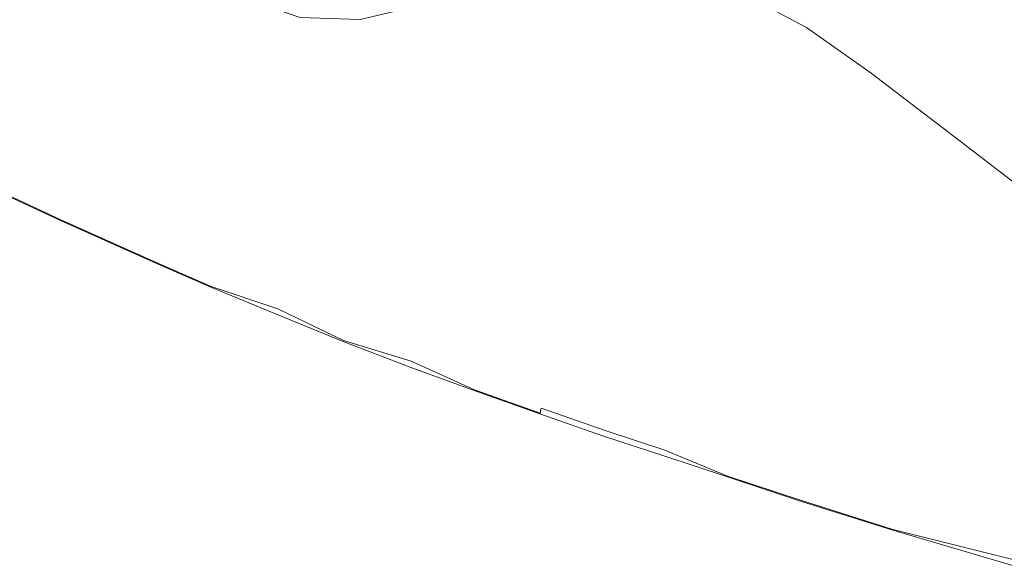
# Model space of a CAD drawing. Extents: x -1600 to 0, y -950 to 0.
# Drawn here: x -1066 to -780, y -863 to -704 of the extents above; entities that cross this region are included whole.
import ezdxf

# ---------------------------------------------------------------- set-up
doc = ezdxf.new("R2010")
doc.units = 0
doc.header["$LTSCALE"] = 500
doc.header["$MEASUREMENT"] = 0
doc.layers.add('EXC-WANNA', color=7, linetype='Continuous')

msp = doc.modelspace()

# ---------------------------------------------------------------- linework, layer by layer
at = {"layer": 'EXC-WANNA', "lineweight": 0}
for points, invisible_edges in [([(-1022.5, -707.85, 449.05), (-1065.2, -670.35, 446.45), (-1075.7, -684.15, 449.05), (-1022.5, -707.85, 449.05)], 15), ([(-1065.2, -670.35, 446.45), (-1022.5, -707.85, 449.05), (-1013.3, -693.35, 446.45), (-1065.2, -670.35, 446.45)], 11), ([(-1089.5, -707.25, 449.95), (-1022.5, -707.85, 449.05), (-1075.7, -684.15, 449.05), (-1089.5, -707.25, 449.95)], 15), ([(-786.5, -685.05, 146.05), (-760.5, -717.05, 264.75), (-763.5, -696.55, 146.05), (-786.5, -685.05, 146.05)], 15), ([(-760.5, -717.05, 264.75), (-786.5, -685.05, 146.05), (-785.2, -702.35, 264.75), (-760.5, -717.05, 264.75)], 15), ([(-910.3, -690.35, 447.25), (-937, -711.85, 449.15), (-917, -708.25, 449.25), (-910.3, -690.35, 447.25)], 15), ([(-937, -711.85, 449.15), (-910.3, -690.35, 447.25), (-929.5, -693.55, 446.65), (-937, -711.85, 449.15)], 13), ([(-897.1, -706.65, 449.45), (-910.3, -690.35, 447.25), (-917, -708.25, 449.25), (-897.1, -706.65, 449.45)], 15), ([(-910.3, -690.35, 447.25), (-897.1, -706.65, 449.45), (-891.1, -689.85, 447.95), (-910.3, -690.35, 447.25)], 11), ([(-897.1, -706.65, 449.45), (-872, -692.05, 448.15), (-891.1, -689.85, 447.95), (-897.1, -706.65, 449.45)], 13), ([(-807.1, -690.55, 264.75), (-826.3, -693.45, 359.85), (-808.7, -703.85, 359.85), (-807.1, -690.55, 264.75)], 15), ([(-785.2, -719.15, 359.85), (-807.1, -690.55, 264.75), (-808.7, -703.85, 359.85), (-785.2, -719.15, 359.85)], 15), ([(-807.1, -690.55, 264.75), (-785.2, -719.15, 359.85), (-785.2, -702.35, 264.75), (-807.1, -690.55, 264.75)], 15), ([(-1022.5, -707.85, 449.05), (-984.7, -703.15, 446.45), (-1013.3, -693.35, 446.45), (-1022.5, -707.85, 449.05)], 13), ([(-872, -692.05, 448.15), (-897.1, -706.65, 449.45), (-877.6, -708.55, 449.45), (-872, -692.05, 448.15)], 15), ([(-859.2, -713.45, 449.45), (-872, -692.05, 448.15), (-877.6, -708.55, 449.45), (-859.2, -713.45, 449.45)], 15), ([(-872, -692.05, 448.15), (-859.2, -713.45, 449.45), (-853.8, -697.35, 448.15), (-872, -692.05, 448.15)], 11), ([(-833.3, -704.35, 444.85), (-845.2, -691.95, 420.45), (-849.3, -694.85, 443.45), (-833.3, -704.35, 444.85)], 15), ([(-845.2, -691.95, 420.45), (-833.3, -704.35, 444.85), (-829.6, -701.05, 422.65), (-845.2, -691.95, 420.45)], 15), ([(-811.2, -713.65, 422.65), (-826.3, -693.45, 359.85), (-829.6, -701.05, 422.65), (-811.2, -713.65, 422.65)], 15), ([(-826.3, -693.45, 359.85), (-811.2, -713.65, 422.65), (-808.7, -703.85, 359.85), (-826.3, -693.45, 359.85)], 15), ([(-948.7, -699.35, 446.45), (-937, -711.85, 449.15), (-929.5, -693.55, 446.65), (-948.7, -699.35, 446.45)], 11), ([(-837.4, -706.05, 448.15), (-852.5, -696.25, 446.05), (-853.8, -697.35, 448.15), (-837.4, -706.05, 448.15)], 15), ([(-852.5, -696.25, 446.05), (-833.3, -704.35, 444.85), (-849.3, -694.85, 443.45), (-852.5, -696.25, 446.05)], 15), ([(-852.5, -696.25, 446.05), (-837.4, -706.05, 448.15), (-836.2, -705.25, 446.45), (-852.5, -696.25, 446.05)], 15), ([(-833.3, -704.35, 444.85), (-852.5, -696.25, 446.05), (-836.2, -705.25, 446.45), (-833.3, -704.35, 444.85)], 15), ([(-859.2, -713.45, 449.45), (-837.4, -706.05, 448.15), (-853.8, -697.35, 448.15), (-859.2, -713.45, 449.45)], 13), ([(-948.7, -699.35, 446.45), (-975.9, -719.55, 449.05), (-956.8, -716.55, 449.05), (-948.7, -699.35, 446.45)], 15), ([(-975.9, -719.55, 449.05), (-948.7, -699.35, 446.45), (-967.3, -703.75, 446.45), (-975.9, -719.55, 449.05)], 13), ([(-937, -711.85, 449.15), (-948.7, -699.35, 446.45), (-956.8, -716.55, 449.05), (-937, -711.85, 449.15)], 15), ([(-833.3, -704.35, 444.85), (-811.2, -713.65, 422.65), (-829.6, -701.05, 422.65), (-833.3, -704.35, 444.85)], 15), ([(-984.7, -703.15, 446.45), (-1022.5, -707.85, 449.05), (-993.5, -718.05, 449.05), (-984.7, -703.15, 446.45)], 15), ([(-975.9, -719.55, 449.05), (-984.7, -703.15, 446.45), (-993.5, -718.05, 449.05), (-975.9, -719.55, 449.05)], 15), ([(-984.7, -703.15, 446.45), (-975.9, -719.55, 449.05), (-967.3, -703.75, 446.45), (-984.7, -703.15, 446.45)], 11), ([(-817.3, -718.65, 446.45), (-833.3, -704.35, 444.85), (-836.2, -705.25, 446.45), (-817.3, -718.65, 446.45)], 15), ([(-833.3, -704.35, 444.85), (-817.3, -718.65, 446.45), (-814.5, -717.65, 444.85), (-833.3, -704.35, 444.85)], 15), ([(-811.2, -713.65, 422.65), (-833.3, -704.35, 444.85), (-814.5, -717.65, 444.85), (-811.2, -713.65, 422.65)], 15), ([(-811.2, -713.65, 422.65), (-785.2, -719.15, 359.85), (-808.7, -703.85, 359.85), (-811.2, -713.65, 422.65)], 15), ([(-785.2, -719.15, 359.85), (-760.5, -717.05, 264.75), (-785.2, -702.35, 264.75), (-785.2, -719.15, 359.85)], 15), ([(-1048.7, -752.55, 449.95), (-1089.5, -707.25, 449.95), (-1101.5, -728.35, 449.95), (-1048.7, -752.55, 449.95)], 15), ([(-1022.5, -707.85, 449.05), (-1089.5, -707.25, 449.95), (-1036.3, -731.25, 449.95), (-1022.5, -707.85, 449.05)], 15), ([(-1089.5, -707.25, 449.95), (-1048.7, -752.55, 449.95), (-1036.3, -731.25, 449.95), (-1089.5, -707.25, 449.95)], 15), ([(-932.3, -749.05, 449.95), (-897.1, -706.65, 449.45), (-917, -708.25, 449.25), (-932.3, -749.05, 449.95)], 15), ([(-897.1, -706.65, 449.45), (-932.3, -749.05, 449.95), (-912.7, -750.65, 449.95), (-897.1, -706.65, 449.45)], 15), ([(-893.3, -754.35, 449.95), (-897.1, -706.65, 449.45), (-912.7, -750.65, 449.95), (-893.3, -754.35, 449.95)], 15), ([(-897.1, -706.65, 449.45), (-893.3, -754.35, 449.95), (-877.6, -708.55, 449.45), (-897.1, -706.65, 449.45)], 15), ([(-837.4, -706.05, 448.15), (-859.2, -713.45, 449.45), (-842.7, -721.55, 449.45), (-837.4, -706.05, 448.15)], 15), ([(-824, -733.85, 449.45), (-837.4, -706.05, 448.15), (-842.7, -721.55, 449.45), (-824, -733.85, 449.45)], 15), ([(-837.4, -706.05, 448.15), (-817.3, -718.65, 446.45), (-836.2, -705.25, 446.45), (-837.4, -706.05, 448.15)], 15), ([(-837.4, -706.05, 448.15), (-824, -733.85, 449.45), (-818.5, -719.35, 448.15), (-837.4, -706.05, 448.15)], 11), ([(-817.3, -718.65, 446.45), (-837.4, -706.05, 448.15), (-818.5, -719.35, 448.15), (-817.3, -718.65, 446.45)], 15), ([(-1007.9, -742.45, 449.95), (-1022.5, -707.85, 449.05), (-1036.3, -731.25, 449.95), (-1007.9, -742.45, 449.95)], 15), ([(-1022.5, -707.85, 449.05), (-1007.9, -742.45, 449.95), (-993.5, -718.05, 449.05), (-1022.5, -707.85, 449.05)], 15), ([(-937, -711.85, 449.15), (-932.3, -749.05, 449.95), (-917, -708.25, 449.25), (-937, -711.85, 449.15)], 15), ([(-893.3, -754.35, 449.95), (-859.2, -713.45, 449.45), (-877.6, -708.55, 449.45), (-893.3, -754.35, 449.95)], 15), ([(-971.9, -747.85, 449.95), (-937, -711.85, 449.15), (-956.8, -716.55, 449.05), (-971.9, -747.85, 449.95)], 15), ([(-937, -711.85, 449.15), (-971.9, -747.85, 449.95), (-952.1, -748.45, 449.95), (-937, -711.85, 449.15)], 15), ([(-932.3, -749.05, 449.95), (-937, -711.85, 449.15), (-952.1, -748.45, 449.95), (-932.3, -749.05, 449.95)], 15), ([(-859.2, -713.45, 449.45), (-893.3, -754.35, 449.95), (-874.9, -759.85, 449.95), (-859.2, -713.45, 449.45)], 15), ([(-858, -766.95, 449.95), (-859.2, -713.45, 449.45), (-874.9, -759.85, 449.95), (-858, -766.95, 449.95)], 15), ([(-859.2, -713.45, 449.45), (-858, -766.95, 449.95), (-842.7, -721.55, 449.45), (-859.2, -713.45, 449.45)], 15), ([(-789.1, -737.05, 444.85), (-811.2, -713.65, 422.65), (-814.5, -717.65, 444.85), (-789.1, -737.05, 444.85)], 15), ([(-811.2, -713.65, 422.65), (-789.1, -737.05, 444.85), (-786.4, -731.95, 422.65), (-811.2, -713.65, 422.65)], 15), ([(-785.2, -719.15, 359.85), (-811.2, -713.65, 422.65), (-786.4, -731.95, 422.65), (-785.2, -719.15, 359.85)], 15), ([(-1007.9, -742.45, 449.95), (-975.9, -719.55, 449.05), (-993.5, -718.05, 449.05), (-1007.9, -742.45, 449.95)], 15), ([(-975.9, -719.55, 449.05), (-971.9, -747.85, 449.95), (-956.8, -716.55, 449.05), (-975.9, -719.55, 449.05)], 15), ([(-793, -738.85, 448.15), (-817.3, -718.65, 446.45), (-818.5, -719.35, 448.15), (-793, -738.85, 448.15)], 15), ([(-817.3, -718.65, 446.45), (-789.1, -737.05, 444.85), (-814.5, -717.65, 444.85), (-817.3, -718.65, 446.45)], 15), ([(-817.3, -718.65, 446.45), (-793, -738.85, 448.15), (-791.8, -738.25, 446.45), (-817.3, -718.65, 446.45)], 15), ([(-789.1, -737.05, 444.85), (-817.3, -718.65, 446.45), (-791.8, -738.25, 446.45), (-789.1, -737.05, 444.85)], 15), ([(-758, -753.25, 422.65), (-785.2, -719.15, 359.85), (-786.4, -731.95, 422.65), (-758, -753.25, 422.65)], 15), ([(-760.5, -717.05, 264.75), (-785.2, -719.15, 359.85), (-758.4, -737.55, 359.85), (-760.5, -717.05, 264.75)], 15), ([(-785.2, -719.15, 359.85), (-758, -753.25, 422.65), (-758.4, -737.55, 359.85), (-785.2, -719.15, 359.85)], 15), ([(-975.9, -719.55, 449.05), (-1007.9, -742.45, 449.95), (-990.8, -746.25, 449.95), (-975.9, -719.55, 449.05)], 15), ([(-971.9, -747.85, 449.95), (-975.9, -719.55, 449.05), (-990.8, -746.25, 449.95), (-971.9, -747.85, 449.95)], 15), ([(-858, -766.95, 449.95), (-824, -733.85, 449.45), (-842.7, -721.55, 449.45), (-858, -766.95, 449.95)], 15), ([(-824, -733.85, 449.45), (-793, -738.85, 448.15), (-818.5, -719.35, 448.15), (-824, -733.85, 449.45)], 13), ([(-1106.3, -736.25, 449.95), (-1048.7, -752.55, 449.95), (-1101.5, -728.35, 449.95), (-1106.3, -736.25, 449.95)], 15), ([(-1048.7, -752.55, 449.95), (-1007.9, -742.45, 449.95), (-1036.3, -731.25, 449.95), (-1048.7, -752.55, 449.95)], 15), ([(-789.1, -737.05, 444.85), (-758, -753.25, 422.65), (-786.4, -731.95, 422.65), (-789.1, -737.05, 444.85)], 15), ([(-1054.4, -761.95, 449.35), (-1106.3, -736.25, 449.95), (-1107.4, -737.45, 449.35), (-1054.4, -761.95, 449.35)], 11), ([(-1048.7, -752.55, 449.95), (-1106.3, -736.25, 449.95), (-1053.5, -760.65, 449.95), (-1048.7, -752.55, 449.95)], 15), ([(-1106.3, -736.25, 449.95), (-1054.4, -761.95, 449.35), (-1053.5, -760.65, 449.95), (-1106.3, -736.25, 449.95)], 15), ([(-824, -733.85, 449.45), (-858, -766.95, 449.95), (-839.5, -776.45, 449.95), (-824, -733.85, 449.45)], 15), ([(-816.2, -789.65, 449.95), (-824, -733.85, 449.45), (-839.5, -776.45, 449.95), (-816.2, -789.65, 449.95)], 15), ([(-824, -733.85, 449.45), (-816.2, -789.65, 449.95), (-799, -751.75, 449.45), (-824, -733.85, 449.45)], 15), ([(-793, -738.85, 448.15), (-824, -733.85, 449.45), (-799, -751.75, 449.45), (-793, -738.85, 448.15)], 15), ([(-1054.5, -762.15, 443.75), (-1107.4, -737.45, 449.35), (-1107.5, -737.55, 443.75), (-1054.5, -762.15, 443.75)], 15), ([(-1107.5, -737.55, 429.55), (-1054.5, -762.15, 443.75), (-1107.5, -737.55, 443.75), (-1107.5, -737.55, 429.55)], 15), ([(-1054.5, -762.15, 443.75), (-1107.5, -737.55, 429.55), (-1054.5, -762.15, 429.55), (-1054.5, -762.15, 443.75)], 15), ([(-1107.5, -737.55, 429.55), (-1054.5, -762.15, 411.15), (-1054.5, -762.15, 429.55), (-1107.5, -737.55, 429.55)], 15), ([(-1054.5, -762.15, 411.15), (-1107.5, -737.55, 429.55), (-1107.5, -737.55, 411.15), (-1054.5, -762.15, 411.15)], 11), ([(-1107.4, -737.45, 449.35), (-1054.5, -762.15, 443.75), (-1054.4, -761.95, 449.35), (-1107.4, -737.45, 449.35)], 15), ([(-769.9, -772.55, 449.45), (-793, -738.85, 448.15), (-799, -751.75, 449.45), (-769.9, -772.55, 449.45)], 15), ([(-793, -738.85, 448.15), (-762.5, -760.75, 446.45), (-791.8, -738.25, 446.45), (-793, -738.85, 448.15)], 15), ([(-793, -738.85, 448.15), (-769.9, -772.55, 449.45), (-763.6, -761.45, 448.15), (-793, -738.85, 448.15)], 11), ([(-762.5, -760.75, 446.45), (-793, -738.85, 448.15), (-763.6, -761.45, 448.15), (-762.5, -760.75, 446.45)], 15), ([(-762.5, -760.75, 446.45), (-789.1, -737.05, 444.85), (-791.8, -738.25, 446.45), (-762.5, -760.75, 446.45)], 15), ([(-789.1, -737.05, 444.85), (-762.5, -760.75, 446.45), (-760, -759.55, 444.85), (-789.1, -737.05, 444.85)], 15), ([(-758, -753.25, 422.65), (-789.1, -737.05, 444.85), (-760, -759.55, 444.85), (-758, -753.25, 422.65)], 15), ([(-1007.9, -742.45, 449.95), (-1048.7, -752.55, 449.95), (-1021, -764.75, 449.95), (-1007.9, -742.45, 449.95)], 15), ([(-1004.7, -770.75, 449.95), (-1007.9, -742.45, 449.95), (-1021, -764.75, 449.95), (-1004.7, -770.75, 449.95)], 15), ([(-1007.9, -742.45, 449.95), (-1004.7, -770.75, 449.95), (-990.8, -746.25, 449.95), (-1007.9, -742.45, 449.95)], 15), ([(-1004.7, -770.75, 449.95), (-971.9, -747.85, 449.95), (-990.8, -746.25, 449.95), (-1004.7, -770.75, 449.95)], 15), ([(-971.9, -747.85, 449.95), (-1004.7, -770.75, 449.95), (-986, -776.95, 449.95), (-971.9, -747.85, 449.95)], 15), ([(-966.3, -783.05, 449.95), (-971.9, -747.85, 449.95), (-986, -776.95, 449.95), (-966.3, -783.05, 449.95)], 15), ([(-971.9, -747.85, 449.95), (-966.3, -783.05, 449.95), (-952.1, -748.45, 449.95), (-971.9, -747.85, 449.95)], 15), ([(-966.3, -783.05, 449.95), (-932.3, -749.05, 449.95), (-952.1, -748.45, 449.95), (-966.3, -783.05, 449.95)], 15), ([(-932.3, -749.05, 449.95), (-966.3, -783.05, 449.95), (-947.1, -788.65, 449.95), (-932.3, -749.05, 449.95)], 15), ([(-928.1, -794.35, 449.95), (-932.3, -749.05, 449.95), (-947.1, -788.65, 449.95), (-928.1, -794.35, 449.95)], 15), ([(-932.3, -749.05, 449.95), (-928.1, -794.35, 449.95), (-912.7, -750.65, 449.95), (-932.3, -749.05, 449.95)], 15), ([(-928.1, -794.35, 449.95), (-893.3, -754.35, 449.95), (-912.7, -750.65, 449.95), (-928.1, -794.35, 449.95)], 15), ([(-1026, -773.05, 449.95), (-1048.7, -752.55, 449.95), (-1053.5, -760.65, 449.95), (-1026, -773.05, 449.95)], 15), ([(-1048.7, -752.55, 449.95), (-1026, -773.05, 449.95), (-1021, -764.75, 449.95), (-1048.7, -752.55, 449.95)], 15), ([(-816.2, -789.65, 449.95), (-769.9, -772.55, 449.45), (-799, -751.75, 449.45), (-816.2, -789.65, 449.95)], 15), ([(-893.3, -754.35, 449.95), (-928.1, -794.35, 449.95), (-909.1, -800.35, 449.95), (-893.3, -754.35, 449.95)], 15), ([(-890.6, -806.55, 449.95), (-893.3, -754.35, 449.95), (-909.1, -800.35, 449.95), (-890.6, -806.55, 449.95)], 15), ([(-893.3, -754.35, 449.95), (-890.6, -806.55, 449.95), (-874.9, -759.85, 449.95), (-893.3, -754.35, 449.95)], 15), ([(-1054.5, -762.15, 443.75), (-1026.8, -774.35, 449.35), (-1054.4, -761.95, 449.35), (-1054.5, -762.15, 443.75)], 15), ([(-1026.8, -774.35, 449.35), (-1054.5, -762.15, 443.75), (-1026.9, -774.55, 443.75), (-1026.8, -774.35, 449.35)], 15), ([(-1026.9, -774.55, 429.55), (-1054.5, -762.15, 443.75), (-1054.5, -762.15, 429.55), (-1026.9, -774.55, 429.55)], 15), ([(-1054.5, -762.15, 443.75), (-1026.9, -774.55, 429.55), (-1026.9, -774.55, 443.75), (-1054.5, -762.15, 443.75)], 15), ([(-1026.9, -774.55, 429.55), (-1054.5, -762.15, 411.15), (-1026.9, -774.55, 411.15), (-1026.9, -774.55, 429.55)], 13), ([(-1054.5, -762.15, 411.15), (-1026.9, -774.55, 429.55), (-1054.5, -762.15, 429.55), (-1054.5, -762.15, 411.15)], 15), ([(-1054.4, -761.95, 449.35), (-1026, -773.05, 449.95), (-1053.5, -760.65, 449.95), (-1054.4, -761.95, 449.35)], 15), ([(-1026, -773.05, 449.95), (-1054.4, -761.95, 449.35), (-1026.8, -774.35, 449.35), (-1026, -773.05, 449.95)], 13), ([(-890.6, -806.55, 449.95), (-858, -766.95, 449.95), (-874.9, -759.85, 449.95), (-890.6, -806.55, 449.95)], 15), ([(-1026, -773.05, 449.95), (-1004.7, -770.75, 449.95), (-1021, -764.75, 449.95), (-1026, -773.05, 449.95)], 15), ([(-858, -766.95, 449.95), (-890.6, -806.55, 449.95), (-873.3, -812.55, 449.95), (-858, -766.95, 449.95)], 15), ([(-855, -819.45, 449.95), (-858, -766.95, 449.95), (-873.3, -812.55, 449.95), (-855, -819.45, 449.95)], 15), ([(-858, -766.95, 449.95), (-855, -819.45, 449.95), (-839.5, -776.45, 449.95), (-858, -766.95, 449.95)], 15), ([(-1004.7, -770.75, 449.95), (-1026, -773.05, 449.95), (-1009.9, -779.95, 449.95), (-1004.7, -770.75, 449.95)], 15), ([(-991.2, -787.85, 449.95), (-1004.7, -770.75, 449.95), (-1009.9, -779.95, 449.95), (-991.2, -787.85, 449.95)], 15), ([(-1004.7, -770.75, 449.95), (-991.2, -787.85, 449.95), (-986, -776.95, 449.95), (-1004.7, -770.75, 449.95)], 15), ([(-1010.6, -781.35, 449.35), (-1026, -773.05, 449.95), (-1026.8, -774.35, 449.35), (-1010.6, -781.35, 449.35)], 11), ([(-1026, -773.05, 449.95), (-1010.6, -781.35, 449.35), (-1009.9, -779.95, 449.95), (-1026, -773.05, 449.95)], 15), ([(-769.9, -772.55, 449.45), (-816.2, -789.65, 449.95), (-788.1, -805.25, 449.95), (-769.9, -772.55, 449.45)], 15), ([(-755.4, -821.75, 449.95), (-769.9, -772.55, 449.45), (-788.1, -805.25, 449.95), (-755.4, -821.75, 449.95)], 15), ([(-1010.7, -781.55, 443.75), (-1026.8, -774.35, 449.35), (-1026.9, -774.55, 443.75), (-1010.7, -781.55, 443.75)], 15), ([(-1026.9, -774.55, 429.55), (-1010.7, -781.55, 443.75), (-1026.9, -774.55, 443.75), (-1026.9, -774.55, 429.55)], 15), ([(-1010.7, -781.55, 443.75), (-1026.9, -774.55, 429.55), (-1010.7, -781.55, 429.55), (-1010.7, -781.55, 443.75)], 15), ([(-1026.9, -774.55, 429.55), (-1010.7, -781.55, 411.15), (-1010.7, -781.55, 429.55), (-1026.9, -774.55, 429.55)], 15), ([(-1010.7, -781.55, 411.15), (-1026.9, -774.55, 429.55), (-1026.9, -774.55, 411.15), (-1010.7, -781.55, 411.15)], 11), ([(-1026.8, -774.35, 449.35), (-1010.7, -781.55, 443.75), (-1010.6, -781.35, 449.35), (-1026.8, -774.35, 449.35)], 15), ([(-855, -819.45, 449.95), (-816.2, -789.65, 449.95), (-839.5, -776.45, 449.95), (-855, -819.45, 449.95)], 15), ([(-991.2, -787.85, 449.95), (-966.3, -783.05, 449.95), (-986, -776.95, 449.95), (-991.2, -787.85, 449.95)], 15), ([(-1010.7, -781.55, 443.75), (-991.8, -789.15, 449.35), (-1010.6, -781.35, 449.35), (-1010.7, -781.55, 443.75)], 15), ([(-991.8, -789.15, 449.35), (-1010.7, -781.55, 443.75), (-991.9, -789.35, 443.75), (-991.8, -789.15, 449.35)], 15), ([(-991.9, -789.35, 429.55), (-1010.7, -781.55, 443.75), (-1010.7, -781.55, 429.55), (-991.9, -789.35, 429.55)], 15), ([(-1010.7, -781.55, 443.75), (-991.9, -789.35, 429.55), (-991.9, -789.35, 443.75), (-1010.7, -781.55, 443.75)], 15), ([(-991.9, -789.35, 429.55), (-1010.7, -781.55, 411.15), (-991.9, -789.35, 411.15), (-991.9, -789.35, 429.55)], 13), ([(-1010.7, -781.55, 411.15), (-991.9, -789.35, 429.55), (-1010.7, -781.55, 429.55), (-1010.7, -781.55, 411.15)], 15), ([(-1010.6, -781.35, 449.35), (-991.2, -787.85, 449.95), (-1009.9, -779.95, 449.95), (-1010.6, -781.35, 449.35)], 15), ([(-991.2, -787.85, 449.95), (-1010.6, -781.35, 449.35), (-991.8, -789.15, 449.35), (-991.2, -787.85, 449.95)], 14), ([(-966.3, -783.05, 449.95), (-991.2, -787.85, 449.95), (-971.5, -795.65, 449.95), (-966.3, -783.05, 449.95)], 15), ([(-952.4, -803.05, 449.95), (-966.3, -783.05, 449.95), (-971.5, -795.65, 449.95), (-952.4, -803.05, 449.95)], 15), ([(-966.3, -783.05, 449.95), (-952.4, -803.05, 449.95), (-947.1, -788.65, 449.95), (-966.3, -783.05, 449.95)], 15), ([(-972.1, -797.05, 449.35), (-991.2, -787.85, 449.95), (-991.8, -789.15, 449.35), (-972.1, -797.05, 449.35)], 15), ([(-991.2, -787.85, 449.95), (-972.1, -797.05, 449.35), (-971.5, -795.65, 449.95), (-991.2, -787.85, 449.95)], 14), ([(-972.2, -797.35, 443.75), (-991.8, -789.15, 449.35), (-991.9, -789.35, 443.75), (-972.2, -797.35, 443.75)], 15), ([(-991.9, -789.35, 429.55), (-972.2, -797.35, 443.75), (-991.9, -789.35, 443.75), (-991.9, -789.35, 429.55)], 15), ([(-972.2, -797.35, 443.75), (-991.9, -789.35, 429.55), (-972.2, -797.35, 429.55), (-972.2, -797.35, 443.75)], 15), ([(-991.9, -789.35, 429.55), (-972.2, -797.35, 411.15), (-972.2, -797.35, 429.55), (-991.9, -789.35, 429.55)], 15), ([(-972.2, -797.35, 411.15), (-991.9, -789.35, 429.55), (-991.9, -789.35, 411.15), (-972.2, -797.35, 411.15)], 11), ([(-991.8, -789.15, 449.35), (-972.2, -797.35, 443.75), (-972.1, -797.05, 449.35), (-991.8, -789.15, 449.35)], 15), ([(-952.4, -803.05, 449.95), (-928.1, -794.35, 449.95), (-947.1, -788.65, 449.95), (-952.4, -803.05, 449.95)], 15), ([(-816.2, -789.65, 449.95), (-855, -819.45, 449.95), (-833.3, -827.95, 449.95), (-816.2, -789.65, 449.95)], 15), ([(-806.2, -838.15, 449.95), (-816.2, -789.65, 449.95), (-833.3, -827.95, 449.95), (-806.2, -838.15, 449.95)], 15), ([(-816.2, -789.65, 449.95), (-806.2, -838.15, 449.95), (-788.1, -805.25, 449.95), (-816.2, -789.65, 449.95)], 15), ([(-972.1, -797.05, 449.35), (-952.4, -803.05, 449.95), (-971.5, -795.65, 449.95), (-972.1, -797.05, 449.35)], 15), ([(-928.1, -794.35, 449.95), (-952.4, -803.05, 449.95), (-933.6, -809.95, 449.95), (-928.1, -794.35, 449.95)], 15), ([(-914.6, -816.75, 449.95), (-928.1, -794.35, 449.95), (-933.6, -809.95, 449.95), (-914.6, -816.75, 449.95)], 15), ([(-928.1, -794.35, 449.95), (-914.6, -816.75, 449.95), (-909.1, -800.35, 449.95), (-928.1, -794.35, 449.95)], 15), ([(-972.2, -797.35, 443.75), (-952.9, -804.45, 449.35), (-972.1, -797.05, 449.35), (-972.2, -797.35, 443.75)], 15), ([(-952.9, -804.45, 449.35), (-972.2, -797.35, 443.75), (-953, -804.75, 443.75), (-952.9, -804.45, 449.35)], 15), ([(-953, -804.75, 429.55), (-972.2, -797.35, 443.75), (-972.2, -797.35, 429.55), (-953, -804.75, 429.55)], 15), ([(-972.2, -797.35, 443.75), (-953, -804.75, 429.55), (-953, -804.75, 443.75), (-972.2, -797.35, 443.75)], 15), ([(-953, -804.75, 429.55), (-972.2, -797.35, 411.15), (-953, -804.75, 411.15), (-953, -804.75, 429.55)], 13), ([(-972.2, -797.35, 411.15), (-953, -804.75, 429.55), (-972.2, -797.35, 429.55), (-972.2, -797.35, 411.15)], 15), ([(-952.4, -803.05, 449.95), (-972.1, -797.05, 449.35), (-952.9, -804.45, 449.35), (-952.4, -803.05, 449.95)], 14), ([(-914.6, -816.75, 449.95), (-890.6, -806.55, 449.95), (-909.1, -800.35, 449.95), (-914.6, -816.75, 449.95)], 15), ([(-934.1, -811.65, 443.75), (-952.9, -804.45, 449.35), (-953, -804.75, 443.75), (-934.1, -811.65, 443.75)], 15), ([(-953, -804.75, 429.55), (-934.1, -811.65, 443.75), (-953, -804.75, 443.75), (-953, -804.75, 429.55)], 15), ([(-934.1, -811.65, 443.75), (-953, -804.75, 429.55), (-934.1, -811.65, 429.55), (-934.1, -811.65, 443.75)], 15), ([(-953, -804.75, 429.55), (-934.1, -811.65, 411.15), (-934.1, -811.65, 429.55), (-953, -804.75, 429.55)], 15), ([(-934.1, -811.65, 411.15), (-953, -804.75, 429.55), (-953, -804.75, 411.15), (-934.1, -811.65, 411.15)], 11), ([(-934, -811.45, 449.35), (-952.4, -803.05, 449.95), (-952.9, -804.45, 449.35), (-934, -811.45, 449.35)], 15), ([(-952.9, -804.45, 449.35), (-934.1, -811.65, 443.75), (-934, -811.45, 449.35), (-952.9, -804.45, 449.35)], 15), ([(-952.4, -803.05, 449.95), (-934, -811.45, 449.35), (-933.6, -809.95, 449.95), (-952.4, -803.05, 449.95)], 14), ([(-890.6, -806.55, 449.95), (-914.6, -816.75, 449.95), (-896, -823.25, 449.95), (-890.6, -806.55, 449.95)], 13), ([(-878.6, -828.95, 449.95), (-890.6, -806.55, 449.95), (-896, -823.25, 449.95), (-878.6, -828.95, 449.95)], 11), ([(-890.6, -806.55, 449.95), (-878.6, -828.95, 449.95), (-873.3, -812.55, 449.95), (-890.6, -806.55, 449.95)], 15), ([(-806.2, -838.15, 449.95), (-755.4, -821.75, 449.95), (-788.1, -805.25, 449.95), (-806.2, -838.15, 449.95)], 15), ([(-934, -811.45, 449.35), (-914.6, -816.75, 449.95), (-933.6, -809.95, 449.95), (-934, -811.45, 449.35)], 15), ([(-934.1, -811.65, 443.75), (-914.9, -818.25, 449.35), (-934, -811.45, 449.35), (-934.1, -811.65, 443.75)], 15), ([(-914.9, -818.25, 449.35), (-934.1, -811.65, 443.75), (-915, -818.45, 443.75), (-914.9, -818.25, 449.35)], 15), ([(-915, -818.45, 429.55), (-934.1, -811.65, 443.75), (-934.1, -811.65, 429.55), (-915, -818.45, 429.55)], 15), ([(-934.1, -811.65, 443.75), (-915, -818.45, 429.55), (-915, -818.45, 443.75), (-934.1, -811.65, 443.75)], 15), ([(-915, -818.45, 429.55), (-934.1, -811.65, 411.15), (-915, -818.45, 411.15), (-915, -818.45, 429.55)], 13), ([(-934.1, -811.65, 411.15), (-915, -818.45, 429.55), (-934.1, -811.65, 429.55), (-934.1, -811.65, 411.15)], 15), ([(-914.6, -816.75, 449.95), (-934, -811.45, 449.35), (-914.9, -818.25, 449.35), (-914.6, -816.75, 449.95)], 13), ([(-878.6, -828.95, 449.95), (-855, -819.45, 449.95), (-873.3, -812.55, 449.95), (-878.6, -828.95, 449.95)], 15), ([(-896.4, -824.95, 443.75), (-914.9, -818.25, 449.35), (-915, -818.45, 443.75), (-896.4, -824.95, 443.75)], 15), ([(-915, -818.45, 429.55), (-896.4, -824.95, 443.75), (-915, -818.45, 443.75), (-915, -818.45, 429.55)], 15), ([(-896.4, -824.95, 443.75), (-915, -818.45, 429.55), (-896.4, -824.95, 429.55), (-896.4, -824.95, 443.75)], 15), ([(-915, -818.45, 429.55), (-896.4, -824.95, 411.15), (-896.4, -824.95, 429.55), (-915, -818.45, 429.55)], 15), ([(-896.4, -824.95, 411.15), (-915, -818.45, 429.55), (-915, -818.45, 411.15), (-896.4, -824.95, 411.15)], 11), ([(-896.3, -824.75, 449.35), (-914.6, -816.75, 449.95), (-914.9, -818.25, 449.35), (-896.3, -824.75, 449.35)], 13), ([(-914.9, -818.25, 449.35), (-896.4, -824.95, 443.75), (-896.3, -824.75, 449.35), (-914.9, -818.25, 449.35)], 15), ([(-914.6, -816.75, 449.95), (-896.3, -824.75, 449.35), (-896, -823.25, 449.95), (-914.6, -816.75, 449.95)], 15), ([(-855, -819.45, 449.95), (-878.6, -828.95, 449.95), (-860.3, -834.95, 449.95), (-855, -819.45, 449.95)], 15), ([(-839, -841.95, 449.95), (-855, -819.45, 449.95), (-860.3, -834.95, 449.95), (-839, -841.95, 449.95)], 15), ([(-855, -819.45, 449.95), (-839, -841.95, 449.95), (-833.3, -827.95, 449.95), (-855, -819.45, 449.95)], 15), ([(-755.4, -821.75, 449.95), (-806.2, -838.15, 449.95), (-771.6, -850.05, 449.95), (-755.4, -821.75, 449.95)], 15), ([(-896.4, -824.95, 443.75), (-878.8, -830.45, 449.35), (-896.3, -824.75, 449.35), (-896.4, -824.95, 443.75)], 15), ([(-878.8, -830.45, 449.35), (-896.4, -824.95, 443.75), (-878.9, -830.65, 443.75), (-878.8, -830.45, 449.35)], 15), ([(-878.9, -830.65, 429.55), (-896.4, -824.95, 443.75), (-896.4, -824.95, 429.55), (-878.9, -830.65, 429.55)], 15), ([(-896.4, -824.95, 443.75), (-878.9, -830.65, 429.55), (-878.9, -830.65, 443.75), (-896.4, -824.95, 443.75)], 15), ([(-878.9, -830.65, 429.55), (-896.4, -824.95, 411.15), (-878.9, -830.65, 411.15), (-878.9, -830.65, 429.55)], 13), ([(-896.4, -824.95, 411.15), (-878.9, -830.65, 429.55), (-896.4, -824.95, 429.55), (-896.4, -824.95, 411.15)], 15), ([(-896.3, -824.75, 449.35), (-878.6, -828.95, 449.95), (-896, -823.25, 449.95), (-896.3, -824.75, 449.35)], 15), ([(-878.6, -828.95, 449.95), (-896.3, -824.75, 449.35), (-878.8, -830.45, 449.35), (-878.6, -828.95, 449.95)], 15), ([(-839, -841.95, 449.95), (-806.2, -838.15, 449.95), (-833.3, -827.95, 449.95), (-839, -841.95, 449.95)], 15), ([(-860.4, -836.75, 443.75), (-878.8, -830.45, 449.35), (-878.9, -830.65, 443.75), (-860.4, -836.75, 443.75)], 15), ([(-878.9, -830.65, 429.55), (-860.4, -836.75, 443.75), (-878.9, -830.65, 443.75), (-878.9, -830.65, 429.55)], 15), ([(-860.4, -836.75, 443.75), (-878.9, -830.65, 429.55), (-860.4, -836.75, 429.55), (-860.4, -836.75, 443.75)], 15), ([(-878.9, -830.65, 429.55), (-860.4, -836.75, 411.15), (-860.4, -836.75, 429.55), (-878.9, -830.65, 429.55)], 15), ([(-860.4, -836.75, 411.15), (-878.9, -830.65, 429.55), (-878.9, -830.65, 411.15), (-860.4, -836.75, 411.15)], 11), ([(-860.4, -836.55, 449.35), (-878.6, -828.95, 449.95), (-878.8, -830.45, 449.35), (-860.4, -836.55, 449.35)], 15), ([(-878.8, -830.45, 449.35), (-860.4, -836.75, 443.75), (-860.4, -836.55, 449.35), (-878.8, -830.45, 449.35)], 15), ([(-878.6, -828.95, 449.95), (-860.4, -836.55, 449.35), (-860.3, -834.95, 449.95), (-878.6, -828.95, 449.95)], 14), ([(-860.4, -836.55, 449.35), (-839, -841.95, 449.95), (-860.3, -834.95, 449.95), (-860.4, -836.55, 449.35)], 15), ([(-839, -841.95, 449.95), (-860.4, -836.55, 449.35), (-839.1, -843.55, 449.35), (-839, -841.95, 449.95)], 13), ([(-860.4, -836.75, 443.75), (-839.1, -843.55, 449.35), (-860.4, -836.55, 449.35), (-860.4, -836.75, 443.75)], 15), ([(-839.1, -843.55, 449.35), (-860.4, -836.75, 443.75), (-839.1, -843.85, 443.75), (-839.1, -843.55, 449.35)], 15), ([(-839.1, -843.85, 429.55), (-860.4, -836.75, 443.75), (-860.4, -836.75, 429.55), (-839.1, -843.85, 429.55)], 15), ([(-860.4, -836.75, 443.75), (-839.1, -843.85, 429.55), (-839.1, -843.85, 443.75), (-860.4, -836.75, 443.75)], 15), ([(-839.1, -843.85, 429.55), (-860.4, -836.75, 411.15), (-839.1, -843.85, 411.15), (-839.1, -843.85, 429.55)], 13), ([(-860.4, -836.75, 411.15), (-839.1, -843.85, 429.55), (-860.4, -836.75, 429.55), (-860.4, -836.75, 411.15)], 15), ([(-806.2, -838.15, 449.95), (-839, -841.95, 449.95), (-812.2, -850.35, 449.95), (-806.2, -838.15, 449.95)], 15), ([(-776.9, -860.85, 449.95), (-806.2, -838.15, 449.95), (-812.2, -850.35, 449.95), (-776.9, -860.85, 449.95)], 15), ([(-806.2, -838.15, 449.95), (-776.9, -860.85, 449.95), (-771.6, -850.05, 449.95), (-806.2, -838.15, 449.95)], 15), ([(-812.2, -852.05, 449.35), (-839, -841.95, 449.95), (-839.1, -843.55, 449.35), (-812.2, -852.05, 449.35)], 11), ([(-839, -841.95, 449.95), (-812.2, -852.05, 449.35), (-812.2, -850.35, 449.95), (-839, -841.95, 449.95)], 15), ([(-839.1, -843.55, 449.35), (-812.2, -852.25, 443.75), (-812.2, -852.05, 449.35), (-839.1, -843.55, 449.35)], 15), ([(-812.2, -852.25, 443.75), (-839.1, -843.55, 449.35), (-839.1, -843.85, 443.75), (-812.2, -852.25, 443.75)], 15), ([(-839.1, -843.85, 429.55), (-812.2, -852.25, 443.75), (-839.1, -843.85, 443.75), (-839.1, -843.85, 429.55)], 15), ([(-812.2, -852.25, 443.75), (-839.1, -843.85, 429.55), (-812.2, -852.25, 429.55), (-812.2, -852.25, 443.75)], 15), ([(-839.1, -843.85, 429.55), (-812.2, -852.25, 411.15), (-812.2, -852.25, 429.55), (-839.1, -843.85, 429.55)], 15), ([(-812.2, -852.25, 411.15), (-839.1, -843.85, 429.55), (-839.1, -843.85, 411.15), (-812.2, -852.25, 411.15)], 11), ([(-812.2, -852.05, 449.35), (-776.9, -860.85, 449.95), (-812.2, -850.35, 449.95), (-812.2, -852.05, 449.35)], 15), ([(-776.9, -860.85, 449.95), (-812.2, -852.05, 449.35), (-776.7, -862.45, 449.35), (-776.9, -860.85, 449.95)], 14), ([(-812.2, -852.25, 443.75), (-776.7, -862.45, 449.35), (-812.2, -852.05, 449.35), (-812.2, -852.25, 443.75)], 15), ([(-776.7, -862.45, 449.35), (-812.2, -852.25, 443.75), (-776.7, -862.75, 443.75), (-776.7, -862.45, 449.35)], 15), ([(-776.7, -862.75, 429.55), (-812.2, -852.25, 443.75), (-812.2, -852.25, 429.55), (-776.7, -862.75, 429.55)], 15), ([(-812.2, -852.25, 443.75), (-776.7, -862.75, 429.55), (-776.7, -862.75, 443.75), (-812.2, -852.25, 443.75)], 15), ([(-776.7, -862.75, 429.55), (-812.2, -852.25, 411.15), (-776.7, -862.75, 411.15), (-776.7, -862.75, 429.55)], 13), ([(-812.2, -852.25, 411.15), (-776.7, -862.75, 429.55), (-812.2, -852.25, 429.55), (-812.2, -852.25, 411.15)], 15)]:
    msp.add_3dface(points, dxfattribs=dict(at, invisible_edges=invisible_edges))

doc.saveas('drawing.dxf')
